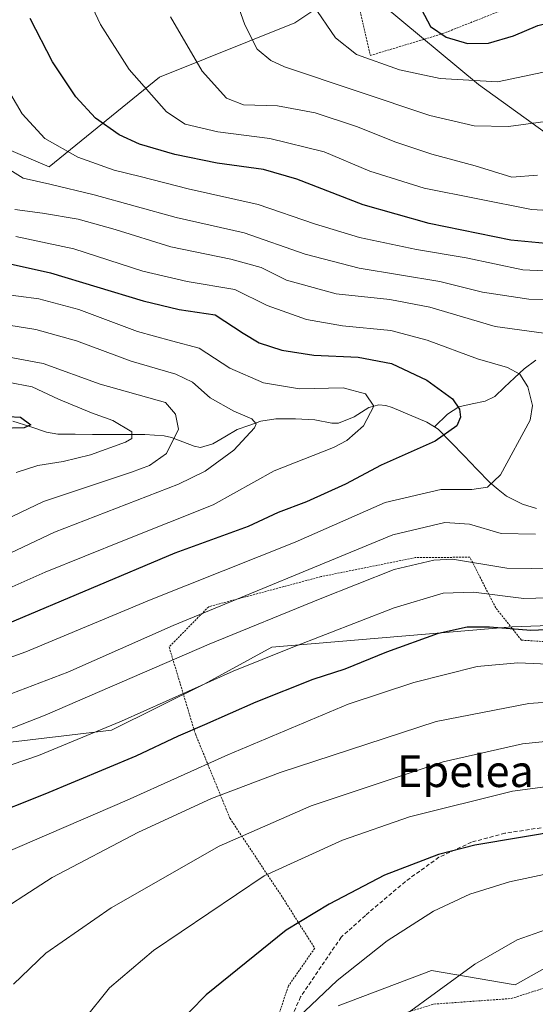
# Model space of a CAD drawing. Units: metres. Extents: x 596725 to 600153, y 4763817 to 4766179.
# Drawn here: x 599398 to 599528, y 4765805 to 4766054 of the extents above; entities that cross this region are included whole.
import ezdxf
from ezdxf.enums import TextEntityAlignment as Align

# ---------------------------------------------------------------- set-up
doc = ezdxf.new("R2010")
doc.units = ezdxf.units.M
doc.header["$MEASUREMENT"] = 0
doc.linetypes.add('TRAZOS', pattern=[0.75, 0.5, -0.25])
doc.linetypes.add('TRAZOSX2', pattern=[1.5, 1, -0.5])
for name, color, linetype, lineweight in [('Alambrada', 19, 'TRAZOS', 0), ('Arbolado forestal CxS', 92, 'Continuous', 0), ('Corriente natural lineal', 142, 'Continuous', 13), ('Curva de nivel maestra', 36, 'Continuous', 30), ('Curva de nivel normal', 36, 'Continuous', 0), ('Prado CxS', 92, 'Continuous', 0), ('Senda', 19, 'TRAZOSX2', 0), ('Texto cartográfico', 19, 'Continuous', 0)]:
    doc.layers.add(name, color=color, linetype=linetype, lineweight=lineweight)
doc.styles.add('Arial', font='txt', dxfattribs={"height": 0.2})

# ---------------------------------------------------------------- blocks, each defined once
blk = doc.blocks.new('*U150')
at = {"layer": 'Arbolado forestal CxS', "color": 92, "linetype": 'Continuous', "lineweight": 0}
blk.add_polyline3d([(599478.7221, 4765804.9571, 807.8802), (599502.2377, 4765813.9245, 810.1869), (599523.3903, 4765810.2967, 814.0168), (599532.7537, 4765815.5305, 814.1396), (599547.2087, 4765826.7717, 811.7316), (599558.4129, 4765823.3439, 813.2963), (599572.8885, 4765828.7715, 810.5337), (599593.9541, 4765839.2445, 806.4565), (599616.5719, 4765843.7685, 805.4317), (599639.1881, 4765843.7681, 805.7381), (599654.5673, 4765845.5777, 805.0892), (599666.3279, 4765849.1965, 807.4985), (599678.0895, 4765854.6237, 812.742), (599672.6627, 4765884.4773, 813.5422), (599663.6153, 4765900.7621, 812.5496), (599663.6157, 4765923.3775, 815.6818), (599668.1389, 4765934.2333, 818.7719), (599674.3385, 4765935.7827, 819.9314), (599674.5677, 4765935.8401, 820.0136), (599675.3773, 4765936.0427, 820.304), (599681.7085, 4765930.6145, 822.2665), (599709.7523, 4765895.3339, 834.5255), (599714.2771, 4765907.0935, 836.8115)], dxfattribs=at)
blk = doc.blocks.new('*U181')
at = {"layer": 'Curva de nivel normal', "color": 36, "linetype": 'Continuous', "lineweight": 0}
for points in [[(599451.63, 4766062.73, 790), (599455.2, 4766052.33, 790), (599458.3, 4766046.18, 790), (599461.78, 4766043.35, 790), (599465.19, 4766041.8, 790), (599501.9, 4766029.48, 790), (599513.05, 4766026.86, 790), (599521.67, 4766026.74, 790), (599533.5, 4766028.3, 790)], [(599544.18, 4765872.94, 790), (599525.24, 4765871.03, 790), (599505.24, 4765866.48, 790), (599471.91, 4765855.38, 790), (599448.74, 4765845.26, 790), (599421.54, 4765829.7, 790), (599405.08, 4765818.27, 790), (599396.88, 4765810.42, 790)]]:
    blk.add_polyline3d(points, dxfattribs=at)
blk = doc.blocks.new('*U182')
at = {"layer": 'Curva de nivel normal', "color": 36, "linetype": 'Continuous', "lineweight": 0}
blk.add_polyline3d([(599372.65, 4765884.45, 755), (599400.02, 4765894.23, 755), (599431.6, 4765907.47, 755), (599467.91, 4765921.94, 755), (599490.6, 4765931.94, 755), (599504.62, 4765935.14, 755), (599512.46, 4765935.22, 755), (599516.4, 4765935.78, 755), (599519.71, 4765938.84, 755), (599527.14, 4765952.69, 755), (599527.74, 4765956.39, 755), (599526.59, 4765961.03, 755), (599524.54, 4765964.23, 755), (599521.42, 4765965.98, 755), (599513.84, 4765968.09, 755), (599501.18, 4765972.83, 755), (599492.01, 4765975.26, 755), (599479.85, 4765976.42, 755), (599470.78, 4765978.05, 755), (599460.87, 4765981.6, 755), (599452.73, 4765985.58, 755), (599440.69, 4765987.6, 755), (599429.47, 4765990.28, 755), (599412.14, 4765995.86, 755), (599397.48, 4765999.01, 755)], dxfattribs=at)
blk = doc.blocks.new('*U184')
at = {"layer": 'Curva de nivel normal', "color": 36, "linetype": 'Continuous', "lineweight": 0}
blk.add_polyline3d([(599389.38, 4765977.62, 740), (599402.56, 4765975.54, 740), (599412.76, 4765972.66, 740), (599426.59, 4765967.55, 740), (599437.84, 4765964.3, 740), (599442.01, 4765962.28, 740), (599446.5, 4765958.29, 740), (599452.46, 4765954.92, 740), (599456.98, 4765952.98, 740), (599458.04, 4765951.73, 740), (599457.66, 4765950.71, 740), (599452.49, 4765945.12, 740), (599445.24, 4765939.82, 740), (599438.51, 4765936.5, 740), (599407.26, 4765924.43, 740), (599386.42, 4765914.61, 740)], dxfattribs=at)
blk = doc.blocks.new('*U185')
at = {"layer": 'Curva de nivel normal', "color": 36, "linetype": 'Continuous', "lineweight": 0}
for points in [[(599391.86, 4766042.12, 770), (599399.06, 4766029.92, 770), (599404.82, 4766023.68, 770), (599413.12, 4766018.98, 770), (599422.3, 4766015.69, 770), (599428.87, 4766014.11, 770), (599440.91, 4766011.04, 770), (599458.58, 4766007.06, 770), (599472.82, 4766002.16, 770), (599484.16, 4765998.74, 770), (599498.48, 4765995.7, 770), (599511.04, 4765993.6, 770), (599525.28, 4765990.56, 770), (599537.87, 4765989.98, 770)], [(599540.56, 4765908.09, 770), (599525.57, 4765907.7, 770), (599512.9, 4765909.26, 770), (599505.24, 4765909.05, 770), (599492.9, 4765905.38, 770), (599466.91, 4765895.23, 770), (599452.25, 4765889.33, 770), (599424.16, 4765876.76, 770), (599403.22, 4765868.11, 770), (599389.83, 4765863.56, 770)]]:
    blk.add_polyline3d(points, dxfattribs=at)
blk = doc.blocks.new('*U191')
at = {"layer": 'Curva de nivel normal', "color": 36, "linetype": 'Continuous', "lineweight": 0}
for points in [[(599472.48, 4766057.35, 795), (599478.08, 4766049.1, 795), (599483.36, 4766044.85, 795), (599494.24, 4766041.03, 795), (599504.49, 4766038.84, 795), (599518.9, 4766038.01, 795), (599532.11, 4766040.78, 795), (599540.22, 4766041.88, 795), (599548.63, 4766041.44, 795), (599555.81, 4766041.74, 795), (599568.96, 4766041.93, 795), (599581.23, 4766041.92, 795), (599592.42, 4766043.85, 795), (599606.31, 4766047.98, 795), (599620.08, 4766051.28, 795), (599633.88, 4766056.46, 795)], [(599548.57, 4765862.59, 795), (599522.7, 4765859.07, 795), (599496.74, 4765852.61, 795), (599479.88, 4765846.76, 795), (599460.09, 4765837.72, 795), (599432.23, 4765818.97, 795), (599421.14, 4765809.48, 795), (599414.61, 4765801.48, 795)]]:
    blk.add_polyline3d(points, dxfattribs=at)
blk = doc.blocks.new('*U198')
at = {"layer": 'Curva de nivel normal', "color": 36, "linetype": 'Continuous', "lineweight": 0}
blk.add_polyline3d([(599395.48, 4765962.23, 730), (599401.64, 4765961.05, 730), (599408.23, 4765957.99, 730), (599416.59, 4765954.53, 730), (599421.99, 4765952.57, 730), (599426.78, 4765949.71, 730), (599426.73, 4765948.04, 730), (599425.18, 4765947.13, 730), (599416.3, 4765943.9, 730), (599409.41, 4765942.24, 730), (599403.01, 4765941.24, 730), (599397.59, 4765939.46, 730)], dxfattribs=at)
blk = doc.blocks.new('*U199')
at = {"layer": 'Curva de nivel normal', "color": 36, "linetype": 'Continuous', "lineweight": 0}
blk.add_polyline3d([(599388.92, 4765924.75, 735), (599404.43, 4765932.13, 735), (599426.66, 4765939.57, 735), (599431.17, 4765941.25, 735), (599435.49, 4765944.23, 735), (599438.49, 4765950.37, 735), (599437.76, 4765954.16, 735), (599435.25, 4765957.13, 735), (599418.74, 4765961.74, 735), (599404.39, 4765966.94, 735), (599391.16, 4765969.42, 735)], dxfattribs=at)
blk = doc.blocks.new('*U202')
at = {"layer": 'Curva de nivel normal', "color": 36, "linetype": 'Continuous', "lineweight": 0}
blk.add_polyline3d([(599533.34, 4765838.66, 805), (599521.9, 4765836.28, 805), (599511.9, 4765833.17, 805), (599502.78, 4765828.82, 805), (599491.1, 4765821.36, 805), (599478.46, 4765811.36, 805), (599463.84, 4765797.51, 805)], dxfattribs=at)
blk = doc.blocks.new('*U213')
at = {"layer": 'Curva de nivel normal', "color": 36, "linetype": 'Continuous', "lineweight": 0}
for points in [[(599394.26, 4765843.3, 780), (599425.58, 4765856.81, 780), (599450.9, 4765868.3, 780), (599481.26, 4765881.02, 780), (599497.86, 4765886.54, 780), (599513.77, 4765890.53, 780), (599524.03, 4765891.5, 780), (599533.61, 4765891.04, 780)], [(599541.77, 4766004.94, 780), (599527.52, 4766005.76, 780), (599500.43, 4766011.15, 780), (599486.73, 4766015.47, 780), (599475.18, 4766020.32, 780), (599461.54, 4766023.69, 780), (599448.41, 4766025.38, 780), (599440.19, 4766027.33, 780), (599435.46, 4766030.43, 780), (599426.09, 4766041.12, 780), (599418.84, 4766052.45, 780), (599412, 4766067.01, 780)]]:
    blk.add_polyline3d(points, dxfattribs=at)
blk = doc.blocks.new('*U219')
at = {"layer": 'Curva de nivel normal', "color": 36, "linetype": 'Continuous', "lineweight": 0}
blk.add_polyline3d([(599533.9, 4765825.12, 810), (599523.9, 4765821.62, 810), (599513.24, 4765815.52, 810), (599495.24, 4765802.4, 810)], dxfattribs=at)
blk = doc.blocks.new('*U227')
at = {"layer": 'Curva de nivel normal', "color": 36, "linetype": 'Continuous', "lineweight": 0}
for points in [[(599397.24, 4766005.79, 760), (599404.25, 4766004.88, 760), (599413.2, 4766003.34, 760), (599422.53, 4766000.74, 760), (599436.56, 4765996.37, 760), (599451.66, 4765993.29, 760), (599459.35, 4765991.13, 760), (599465.75, 4765987.95, 760), (599478.28, 4765984.5, 760), (599491.8, 4765983.12, 760), (599501.82, 4765981.12, 760), (599518.33, 4765976.32, 760), (599532.48, 4765974.37, 760)], [(599528.52, 4765923.9, 760), (599519.8, 4765924.06, 760), (599511.86, 4765926.42, 760), (599505.66, 4765926.89, 760), (599492.55, 4765923.78, 760), (599437.18, 4765900.9, 760), (599410.59, 4765889.11, 760), (599384.08, 4765879.02, 760)]]:
    blk.add_polyline3d(points, dxfattribs=at)
blk = doc.blocks.new('*U228')
at = {"layer": 'Curva de nivel normal', "color": 36, "linetype": 'Continuous', "lineweight": 0}
for points in [[(599436.48, 4766054.35, 785), (599444.48, 4766040.68, 785), (599450.62, 4766033.9, 785), (599454.86, 4766032.19, 785), (599463.42, 4766031.96, 785), (599472.92, 4766030.18, 785), (599483.41, 4766026.74, 785), (599493.28, 4766022.73, 785), (599502.4, 4766019.71, 785), (599513.28, 4766016.81, 785), (599522.57, 4766013.94, 785), (599528.97, 4766014.43, 785)], [(599554.3, 4765883.11, 785), (599526.79, 4765881.23, 785), (599503.45, 4765876.64, 785), (599464.17, 4765863.82, 785), (599446.8, 4765857.22, 785), (599428.45, 4765848.76, 785), (599406.64, 4765837.33, 785), (599389.21, 4765826.11, 785)]]:
    blk.add_polyline3d(points, dxfattribs=at)
blk = doc.blocks.new('*U233')
at = {"layer": 'Curva de nivel normal', "color": 36, "linetype": 'Continuous', "lineweight": 0}
for points in [[(599369.58, 4765864.49, 765), (599404.92, 4765878.29, 765), (599446.25, 4765896.21, 765), (599474.24, 4765907.57, 765), (599492.9, 4765914.99, 765), (599502.88, 4765917.4, 765), (599507.57, 4765917.59, 765), (599521.24, 4765915.38, 765), (599533.5, 4765915.19, 765)], [(599547.19, 4765982.84, 765), (599526.8, 4765983.2, 765), (599515.14, 4765984.92, 765), (599504.41, 4765987.67, 765), (599484.04, 4765991, 765), (599470.4, 4765994.53, 765), (599455.07, 4765999.91, 765), (599437.95, 4766003.77, 765), (599417.25, 4766009.51, 765), (599406.03, 4766012.22, 765), (599399.31, 4766013.67, 765), (599393.44, 4766017.3, 765)]]:
    blk.add_polyline3d(points, dxfattribs=at)
blk = doc.blocks.new('*U240')
at = {"layer": 'Curva de nivel normal', "color": 36, "linetype": 'Continuous', "lineweight": 0}
blk.add_polyline3d([(599383.64, 4765904.89, 745), (599404.92, 4765914.3, 745), (599424.92, 4765922.41, 745), (599447.25, 4765931.31, 745), (599462.58, 4765939.86, 745), (599477.58, 4765945.78, 745), (599480.97, 4765947.57, 745), (599485.12, 4765951.2, 745), (599487.78, 4765956.23, 745), (599485.63, 4765959.31, 745), (599479.98, 4765960.81, 745), (599469.04, 4765960.58, 745), (599459.9, 4765962.11, 745), (599451.47, 4765965.75, 745), (599443.71, 4765970.84, 745), (599436.72, 4765972.66, 745), (599428.18, 4765975.05, 745), (599413.39, 4765980.56, 745), (599403.26, 4765983.28, 745), (599392.92, 4765984.62, 745)], dxfattribs=at)
blk = doc.blocks.new('*U247')
at = {"layer": 'Curva de nivel maestra', "color": 36, "linetype": 'Continuous', "lineweight": 30}
blk.add_polyline3d([(599386.19, 4765954.06, 725), (599398.66, 4765953.46, 725), (599401.26, 4765951.46, 725), (599399.62, 4765950.77, 725), (599393.64, 4765950.53, 725)], dxfattribs=at)
blk = doc.blocks.new('*U248')
at = {"layer": 'Curva de nivel maestra', "color": 36, "linetype": 'Continuous', "lineweight": 30}
for points in [[(599498.12, 4766059.32, 800), (599502.06, 4766051.94, 800), (599505.97, 4766049.21, 800), (599511.34, 4766047.69, 800), (599516.62, 4766047.77, 800), (599522.93, 4766049.59, 800), (599529.07, 4766052.2, 800), (599537.66, 4766054.31, 800)], [(599546.75, 4765851.15, 800), (599513.24, 4765845.51, 800), (599504.03, 4765843.1, 800), (599490.47, 4765837.92, 800), (599476.45, 4765830.58, 800), (599465.67, 4765824.04, 800), (599445.46, 4765807.71, 800), (599437.25, 4765799.34, 800)]]:
    blk.add_polyline3d(points, dxfattribs=at)
blk = doc.blocks.new('*U249')
at = {"layer": 'Curva de nivel maestra', "color": 36, "linetype": 'Continuous', "lineweight": 30}
blk.add_polyline3d([(599383.92, 4765994.77, 750), (599406.26, 4765989.82, 750), (599429.58, 4765982.74, 750), (599438.7, 4765980.6, 750), (599447.75, 4765979.2, 750), (599454.83, 4765974.61, 750), (599458.86, 4765972.13, 750), (599464.52, 4765970.3, 750), (599472.58, 4765969.06, 750), (599483.8, 4765968.58, 750), (599492.19, 4765966.98, 750), (599501.1, 4765962.74, 750), (599507.6, 4765958.03, 750), (599509.34, 4765955.46, 750), (599509.62, 4765953.46, 750), (599508.68, 4765951.22, 750), (599503.17, 4765947.41, 750), (599489.58, 4765941.34, 750), (599480.62, 4765936.52, 750), (599470.73, 4765932.03, 750), (599463.62, 4765929.39, 750), (599456.08, 4765925.84, 750), (599437.58, 4765919.16, 750), (599395.4, 4765901.34, 750)], dxfattribs=at)
blk = doc.blocks.new('*U250')
at = {"layer": 'Curva de nivel maestra', "color": 36, "linetype": 'Continuous', "lineweight": 30}
for points in [[(599389.59, 4765852.39, 775), (599404.92, 4765858.42, 775), (599427.81, 4765868, 775), (599438.51, 4765873.06, 775), (599445.14, 4765875.88, 775), (599458.05, 4765881.67, 775), (599472.45, 4765887.35, 775), (599480.5, 4765889.93, 775), (599491.04, 4765894.28, 775), (599504.02, 4765898.94, 775), (599511.24, 4765900.55, 775), (599516.92, 4765900.53, 775), (599527.3, 4765899.72, 775), (599542.54, 4765900.35, 775)], [(599532.9, 4765997.07, 775), (599522.24, 4765998.08, 775), (599501.68, 4766002.22, 775), (599485.02, 4766006.95, 775), (599468.36, 4766013.48, 775), (599459.91, 4766015.87, 775), (599448.25, 4766017.51, 775), (599437.58, 4766019.7, 775), (599428.68, 4766022.3, 775), (599423.56, 4766024.62, 775), (599417.56, 4766028.86, 775), (599412.62, 4766034.22, 775), (599406.72, 4766043.02, 775), (599401.12, 4766053.98, 775)]]:
    blk.add_polyline3d(points, dxfattribs=at)

msp = doc.modelspace()

# ---------------------------------------------------------------- linework, layer by layer
at = {"layer": 'Alambrada', "color": 19, "linetype": 'TRAZOS', "lineweight": 0}
for points in [[(599468.55, 4766169.7, 796.77), (599467.03, 4766166.26, 796.87), (599465.87, 4766161.46, 796.83), (599465.35, 4766154.08, 796.66), (599466.6, 4766132.47, 796.45), (599466.69, 4766125.47, 796.11), (599466.39, 4766119.43, 795.76), (599465.29, 4766109.84, 795.46), (599464.87, 4766103.82, 795.35), (599466.4, 4766098.93, 795.67), (599472.27, 4766092.6, 796.9), (599477.35, 4766089.1, 798.13), (599478.73, 4766086.79, 798.25), (599479.89, 4766082.63, 798.08), (599482.59, 4766063.13, 797.29), (599486.87, 4766044.63, 795.02), (599505.12, 4766050.14, 799.88), (599531.16, 4766060.42, 802.8), (599572.96, 4766077.54, 812.08), (599599.55, 4766093.1, 818.04), (599625.53, 4766108.68, 822.74), (599653.42, 4766127.71, 823.98)], [(599552.42, 4765895.59, 778.05), (599524.94, 4765897.18, 776.4), (599518.46, 4765905.35, 771.89), (599511.94, 4765918.11, 765.26), (599498.19, 4765918, 765.27), (599474.44, 4765913.21, 761.69), (599446.12, 4765905.63, 759.5), (599436.14, 4765895.47, 762.94), (599442.75, 4765873.55, 775.67), (599451.48, 4765852.26, 787.94), (599464.78, 4765832.23, 797.26), (599472.84, 4765819.5, 802.38), (599466.21, 4765809.98, 803.15), (599461.15, 4765794.98, 805.15)], [(599486.44, 4765800.38, 808.55), (599502.87, 4765805.41, 810.59), (599522.39, 4765806.82, 813.07), (599561.96, 4765819.38, 813.13)]]:
    msp.add_polyline3d(points, dxfattribs=at)
at = {"layer": 'Arbolado forestal CxS', "color": 92, "linetype": 'Continuous', "lineweight": 0}
for points in [[(599489.83, 4766057.47, 798.73), (599514.11, 4766037.3, 793.18), (599535.46, 4766021.92, 785.93), (599548.27, 4766018.51, 783.47), (599571.14, 4766028.4, 789.03), (599582.38, 4766044.46, 794.36), (599603.77, 4766050.12, 794.2), (599622.56, 4766064.65, 798.94)], [(599489.83, 4766057.47, 798.73), (599514.11, 4766037.3, 793.18), (599535.46, 4766021.92, 785.93), (599548.27, 4766018.51, 783.47), (599571.14, 4766028.4, 789.03), (599582.38, 4766044.46, 794.36), (599603.77, 4766050.12, 794.2), (599622.56, 4766064.65, 798.94)], [(599649.88, 4766061.23, 794.67), (599655.86, 4766051.83, 797.8), (599650.73, 4766023.63, 802.49), (599624.26, 4765965.53, 802.1), (599616.58, 4765952.71, 799.76), (599606.33, 4765951.86, 796.18), (599593.52, 4765943.31, 789.77), (599587.54, 4765927.08, 780.63), (599585.84, 4765909.99, 776.9), (599572.17, 4765902.3, 778.39), (599522.65, 4765900.59, 776.79), (599462.02, 4765895.46, 771.49), (599444.94, 4765886.06, 772.67), (599421.61, 4765874.45, 773.39), (599392.58, 4765871.03, 769.19)], [(599649.88, 4766061.23, 794.67), (599655.86, 4766051.83, 797.8), (599650.73, 4766023.63, 802.49), (599624.26, 4765965.53, 802.1), (599616.58, 4765952.71, 799.76), (599606.33, 4765951.86, 796.18), (599593.52, 4765943.31, 789.77), (599587.54, 4765927.08, 780.63), (599585.84, 4765909.99, 776.9), (599572.17, 4765902.3, 778.39), (599522.65, 4765900.59, 776.79), (599462.02, 4765895.46, 771.49), (599444.94, 4765886.06, 772.67), (599421.61, 4765874.45, 773.39), (599392.58, 4765871.03, 769.19)], [(599389.39, 4766023.53, 765.97), (599405.9, 4766016.58, 766.25), (599433.7, 4766039.17, 782), (599467.81, 4766052.89, 793.98), (599472.33, 4766055.89, 795.23)], [(599389.39, 4766023.53, 765.97), (599405.9, 4766016.58, 766.25), (599433.7, 4766039.17, 782), (599467.81, 4766052.89, 793.98), (599472.33, 4766055.89, 795.23)], [(599714.28, 4765907.09, 836.81), (599709.75, 4765895.33, 834.53), (599681.71, 4765930.61, 822.27), (599675.38, 4765936.04, 820.3), (599674.57, 4765935.84, 820.01), (599674.34, 4765935.78, 819.93), (599668.14, 4765934.23, 818.77), (599663.62, 4765923.38, 815.68), (599663.62, 4765900.76, 812.55), (599672.66, 4765884.48, 813.54), (599678.09, 4765854.62, 812.74), (599666.33, 4765849.2, 807.5), (599654.57, 4765845.58, 805.09), (599639.19, 4765843.77, 805.74), (599616.57, 4765843.77, 805.43), (599593.95, 4765839.24, 806.46), (599572.89, 4765828.77, 810.53), (599558.41, 4765823.34, 813.3), (599547.21, 4765826.77, 811.73), (599532.75, 4765815.53, 814.14), (599523.39, 4765810.3, 814.02), (599502.24, 4765813.92, 810.19), (599478.72, 4765804.96, 807.88)]]:
    msp.add_polyline3d(points, dxfattribs=at)
at = {"layer": 'Corriente natural lineal', "color": 142, "linetype": 'Continuous', "lineweight": 13}
for points in [[(599528.55, 4765967.82, 756.61), (599525.68, 4765965.64, 755.65), (599523.19, 4765963.31, 754.49), (599520.7, 4765960.97, 753.41), (599518.21, 4765958.64, 752.46), (599515.82, 4765957.43, 751.85), (599512.51, 4765956.75, 750.7), (599509.19, 4765956.06, 749.98), (599506.29, 4765954.15, 749.21), (599503, 4765951, 748.99)], [(599503, 4765951, 748.99), (599501.08, 4765952.13, 748.6), (599496.72, 4765954, 747.43), (599492.35, 4765955.87, 746.14), (599490.76, 4765956.39, 745.68), (599489.01, 4765956.52, 745.31), (599486.52, 4765955.84, 744.83), (599482.81, 4765953.54, 743.82), (599478.85, 4765951.93, 743.1), (599477.16, 4765951.87, 742.68), (599472.9, 4765952.73, 742.62), (599468, 4765953.02, 742.38), (599463.03, 4765952.97, 741.23), (599459.24, 4765952.43, 740.2), (599456.25, 4765951.36, 739.43), (599453.27, 4765950.28, 739.08), (599450.21, 4765948.49, 738.53), (599447.15, 4765946.69, 738.52), (599444.02, 4765945.81, 737.53), (599442.41, 4765946.07, 736.83), (599439.58, 4765947.17, 735.59), (599436.75, 4765948.28, 734.12), (599434.91, 4765948.69, 732.94), (599430.02, 4765949.01, 730.53), (599425.63, 4765949.04, 729.52), (599421.23, 4765949.06, 728.59), (599416.84, 4765949.09, 728.04), (599412.45, 4765949.12, 727.16), (599408.05, 4765949.14, 726.75), (599405.24, 4765949.62, 726.51), (599400.99, 4765951.03, 725.66), (599396.73, 4765952.45, 725.05)], [(599503, 4765951, 748.99), (599503.99, 4765950.39, 749.18), (599507.23, 4765947.03, 750.56), (599510.48, 4765943.67, 752.58), (599513.73, 4765940.31, 754.16), (599516.98, 4765936.95, 755.48), (599519.09, 4765935.22, 755.98), (599521.2, 4765933.5, 756.23), (599525.22, 4765931.52, 757.46), (599528.75, 4765930.39, 758.44)]]:
    msp.add_polyline3d(points, dxfattribs=at)
at = {"layer": 'Prado CxS', "color": 92, "linetype": 'Continuous', "lineweight": 0}
for points in [[(599622.56, 4766064.65, 798.94), (599603.77, 4766050.12, 794.2), (599582.38, 4766044.46, 794.36), (599571.14, 4766028.4, 789.03), (599548.27, 4766018.51, 783.47), (599535.46, 4766021.92, 785.93), (599514.11, 4766037.3, 793.18), (599489.83, 4766057.47, 798.73)], [(599489.83, 4766057.47, 798.73), (599514.11, 4766037.3, 793.18), (599535.46, 4766021.92, 785.93), (599548.27, 4766018.51, 783.47), (599571.14, 4766028.4, 789.03), (599582.38, 4766044.46, 794.36), (599603.77, 4766050.12, 794.2), (599622.56, 4766064.65, 798.94)], [(599392.58, 4765871.03, 769.19), (599421.61, 4765874.45, 773.39), (599444.94, 4765886.06, 772.67), (599462.02, 4765895.46, 771.49), (599522.65, 4765900.59, 776.79), (599572.17, 4765902.3, 778.39), (599585.84, 4765909.99, 776.9), (599587.54, 4765927.08, 780.63), (599593.52, 4765943.31, 789.77), (599606.33, 4765951.86, 796.18), (599616.58, 4765952.71, 799.76), (599624.26, 4765965.53, 802.1), (599650.73, 4766023.63, 802.49), (599655.86, 4766051.83, 797.8), (599649.88, 4766061.23, 794.67)], [(599649.88, 4766061.23, 794.67), (599655.86, 4766051.83, 797.8), (599650.73, 4766023.63, 802.49), (599624.26, 4765965.53, 802.1), (599616.58, 4765952.71, 799.76), (599606.33, 4765951.86, 796.18), (599593.52, 4765943.31, 789.77), (599587.54, 4765927.08, 780.63), (599585.84, 4765909.99, 776.9), (599572.17, 4765902.3, 778.39), (599522.65, 4765900.59, 776.79), (599462.02, 4765895.46, 771.49), (599444.94, 4765886.06, 772.67), (599421.61, 4765874.45, 773.39), (599392.58, 4765871.03, 769.19)], [(599472.33, 4766055.89, 795.23), (599467.81, 4766052.89, 793.98), (599433.7, 4766039.17, 782), (599405.9, 4766016.58, 766.25), (599389.39, 4766023.53, 765.97)], [(599389.39, 4766023.53, 765.97), (599405.9, 4766016.58, 766.25), (599433.7, 4766039.17, 782), (599467.81, 4766052.89, 793.98), (599472.33, 4766055.89, 795.23)], [(599714.28, 4765907.09, 836.81), (599709.75, 4765895.33, 834.53), (599681.71, 4765930.61, 822.27), (599675.38, 4765936.04, 820.3), (599674.57, 4765935.84, 820.01), (599674.34, 4765935.78, 819.93), (599668.14, 4765934.23, 818.77), (599663.62, 4765923.38, 815.68), (599663.62, 4765900.76, 812.55), (599672.66, 4765884.48, 813.54), (599678.09, 4765854.62, 812.74), (599666.33, 4765849.2, 807.5), (599654.57, 4765845.58, 805.09), (599639.19, 4765843.77, 805.74), (599616.57, 4765843.77, 805.43), (599593.95, 4765839.24, 806.46), (599572.89, 4765828.77, 810.53), (599558.41, 4765823.34, 813.3), (599547.21, 4765826.77, 811.73), (599532.75, 4765815.53, 814.14), (599523.39, 4765810.3, 814.02), (599502.24, 4765813.92, 810.19), (599478.72, 4765804.96, 807.88)], [(599714.28, 4765907.09, 836.81), (599709.75, 4765895.33, 834.53), (599681.71, 4765930.61, 822.27), (599675.38, 4765936.04, 820.3), (599674.57, 4765935.84, 820.01), (599674.34, 4765935.78, 819.93), (599668.14, 4765934.23, 818.77), (599663.62, 4765923.38, 815.68), (599663.62, 4765900.76, 812.55), (599672.66, 4765884.48, 813.54), (599678.09, 4765854.62, 812.74), (599666.33, 4765849.2, 807.5), (599654.57, 4765845.58, 805.09), (599639.19, 4765843.77, 805.74), (599616.57, 4765843.77, 805.43), (599593.95, 4765839.24, 806.46), (599572.89, 4765828.77, 810.53), (599558.41, 4765823.34, 813.3), (599547.21, 4765826.77, 811.73), (599532.75, 4765815.53, 814.14), (599523.39, 4765810.3, 814.02), (599502.24, 4765813.92, 810.19), (599478.72, 4765804.96, 807.88)]]:
    msp.add_polyline3d(points, dxfattribs=at)
at = {"layer": 'Senda', "color": 19, "linetype": 'TRAZOSX2', "lineweight": 0}
msp.add_lwpolyline([(599622.12, 4765875.77), (599615.18, 4765875.68), (599608.63, 4765874.37), (599601.9, 4765871.77), (599587.15, 4765862.24), (599583, 4765860.41), (599578.46, 4765859.49), (599569.94, 4765858.52), (599560.74, 4765857.18), (599554.67, 4765855.93), (599547.09, 4765853.13), (599540.29, 4765851.45), (599520.79, 4765848.5), (599512.34, 4765846.24), (599504.16, 4765842.45), (599495.7, 4765836.33), (599485.61, 4765827.78), (599479.53, 4765822.3), (599469.28, 4765807.24), (599462.47, 4765791.61)], dxfattribs=at)

# ---------------------------------------------------------------- block references
at = {"layer": 'Arbolado forestal CxS', "color": 92, "linetype": 'Continuous', "lineweight": 0}
msp.add_blockref('*U150', (0, 0), dxfattribs=at)
at = {"layer": 'Curva de nivel maestra', "color": 36, "linetype": 'Continuous', "lineweight": 30}
for name in ['*U248', '*U250', '*U247', '*U249']:
    msp.add_blockref(name, (0, 0), dxfattribs=at)
at = {"layer": 'Curva de nivel normal', "color": 36, "linetype": 'Continuous', "lineweight": 0}
for name in ['*U202', '*U219', '*U191', '*U228', '*U213', '*U185', '*U233', '*U227', '*U182', '*U181', '*U199', '*U198', '*U184', '*U240']:
    msp.add_blockref(name, (0, 0), dxfattribs=at)

# ---------------------------------------------------------------- texts
at = {"layer": 'Texto cartográfico', "color": 19, "linetype": 'Continuous', "lineweight": 0, "style": 'Arial'}
msp.add_text('Epelea', height=8, dxfattribs=at).set_placement((599510.82, 4765864.15), align=Align.MIDDLE_CENTER)

doc.saveas('drawing.dxf')
